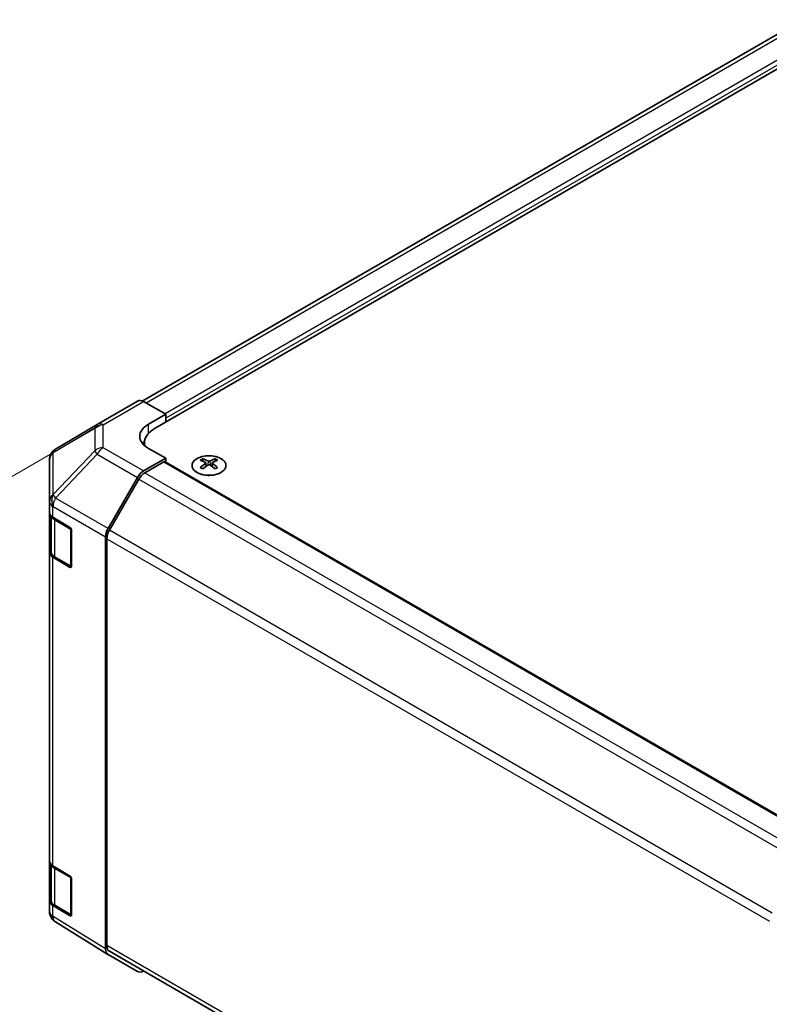
# Model space of a CAD drawing. Units: millimetres. Extents: x 0 to 9444, y -17 to 1405.
# Drawn here: x 207 to 330, y 699 to 861 of the extents above; entities that cross this region are included whole.
import ezdxf

# ---------------------------------------------------------------- set-up
doc = ezdxf.new("R2010")
doc.units = ezdxf.units.MM
doc.header["$LTSCALE"] = 4
doc.layers.get('Defpoints').update_dxf_attribs({"lineweight": 25})
for name, color, linetype, lineweight in [('Dimension (ISO)', 7, 'Continuous', 18), ('Dimension (ISO) @ 1', 7, 'Continuous', 18), ('Visible (ISO)', 7, 'Continuous', 35), ('Visible Narrow (ISO)', 7, 'Continuous', 25)]:
    doc.layers.add(name, color=color, linetype=linetype, lineweight=lineweight)
doc.styles.add('Note Text (TK)English', font='arial.ttf')
doc.dimstyles.new('Default - Method 1b (TK)English', dxfattribs={"dimscale": 4, "dimtxt": 2.5, "dimasz": 2.5, "dimexe": 1, "dimexo": 1.5, "dimgap": 1, "dimtad": 1, "dimtoh": 1, "dimrnd": 1e-08, "dimdsep": 46, "dimtxsty": 'Note Text (TK)English', "dimcen": 0.09, "dimdle": 5, "dimclrd": 100, "dimclre": 100, "dimclrt": 7, "dimadec": 1, "dimazin": 1, "dimtfac": 1, "dimtmove": 0, "dimatfit": 3, "dimfxl": 1, "dimtolj": 1, "dimlwd": -1, "dimlwe": -1, "dimarcsym": 0})

# ---------------------------------------------------------------- blocks, each defined once
blk = doc.blocks.new('*D24')
at = {"layer": 'Defpoints', "color": 0}
for p in [(226.84, 797.91), (362.6, 712.8), (235.18, 639.24)]:
    blk.add_point(p, dxfattribs=at)
at = {"layer": 'Dimension (ISO)', "color": 100}
for p, q in [((220.96, 794.51), (95.5, 722.08)), ((107.89, 719.03), (226.7, 644.55)), ((356.72, 709.41), (231.26, 636.97))]:
    blk.add_line(p, q, dxfattribs=at)
for points in [[(108.78, 720.44), (107.01, 717.62), (99.42, 724.34)], [(227.59, 645.96), (225.82, 643.13), (235.18, 639.24)]]:
    blk.add_solid(points, dxfattribs=at)
at = {"layer": 'Dimension (ISO)', "color": 7, "insert": (136.12, 712.74), "char_height": 10, "attachment_point": 4, "rotation": 327.9153, "style": 'Note Text (TK)English'}
blk.add_mtext('\\A1;{\\Q27.915;\\W0.834;\\H0.816x; \\fＭＳ Ｐゴシック|b0|i0;\\H9.1371;W (\\fArial|b0|i0;\\H9.1370;75\\fＭＳ Ｐゴシック|b0|i0;\\H9.1371;～\\fArial|b0|i0;\\H9.1370;399\\fＭＳ Ｐゴシック|b0|i0;\\H9.1371;)}', dxfattribs=at)

msp = doc.modelspace()

# ---------------------------------------------------------------- linework, layer by layer
at = {"layer": 'Visible (ISO)'}
for p, q in [((335.7369, 860.7798), (227.4165, 798.241)), ((342.3029, 858.8961), (229.5194, 793.7805)), ((220.0405, 794.4147), (226.6468, 798.2289)), ((227.6221, 798.1439), (231.2872, 796.1017)), ((228.4587, 794.4687), (231.2872, 796.1017)), ((231.2872, 796.1017), (231.2872, 794.8011)), ((231.2872, 795.4135), (231.2872, 794.8011)), ((220.022, 794.4039), (213.1768, 790.3534)), ((227.762, 790.9458), (227.762, 791.331)), ((231.2872, 788.8815), (228.4587, 790.4575)), ((212.1953, 788.6322), (212.1953, 781.7286)), ((231.2872, 788.8815), (227.6311, 786.7707)), ((230.9336, 788.2691), (227.8424, 786.4845)), ((231.1836, 788.2939), (339.7397, 725.619)), ((231.2872, 788.2341), (231.2872, 788.8815)), ((237.3329, 788.7587), (237.3329, 788.3818)), ((237.8522, 788.0991), (237.9106, 787.5554)), ((238.8642, 788.0991), (238.8059, 787.5554)), ((239.3835, 788.7587), (239.3835, 788.3818)), ((238.0411, 787.646), (237.8916, 787.7323)), ((238.8248, 787.7323), (238.6753, 787.646)), ((221.8018, 777.3504), (226.6313, 785.7152)), ((226.8424, 785.4288), (222.014, 777.0657)), ((212.1953, 781.7286), (212.1953, 779.9836)), ((212.1953, 773.4516), (212.1953, 779.9836)), ((212.4781, 779.3916), (212.4781, 773.5198)), ((212.7566, 779.1815), (215.4822, 777.552)), ((215.8295, 776.936), (215.8295, 771.2206)), ((221.3877, 708.3991), (221.3877, 775.9567)), ((221.5998, 775.6719), (221.5998, 708.9289)), ((212.1953, 773.4516), (212.1953, 722.8288)), ((215.4822, 771.02), (212.7566, 772.6495)), ((213.126, 772.566), (215.7222, 771.067)), ((212.1953, 716.2969), (212.1953, 722.8288)), ((212.4781, 722.2369), (212.4781, 716.365)), ((212.7566, 722.0267), (215.4822, 720.3972)), ((215.8295, 719.7813), (215.8295, 714.0658)), ((212.1953, 716.2969), (212.1953, 714.5519)), ((215.4822, 713.8652), (212.7566, 715.4948)), ((213.126, 715.4112), (215.7222, 713.9123)), ((212.5544, 713.4084), (212.5708, 713.3849)), ((221.7845, 707.494), (213.1597, 712.8273)), ((226.6313, 704.6954), (221.8018, 707.4837)), ((222.014, 708.0133), (330.323, 645.4811))]:
    msp.add_line(p, q, dxfattribs=at)
for centre, radius, start, end in [((221.0405, 792.6827), 2, 120, 120.613934), ((214.1953, 788.6322), 2, 120.613934, 180), ((215.8722, 771.3268), 0.3, 240, 251.870746), ((214.1953, 714.5519), 2, 180, 214.871292), ((215.8722, 714.1721), 0.3, 240, 251.870746), ((214.2116, 714.5284), 2, 214.871292, 238.268301)]:
    msp.add_arc(centre, radius, start, end, dxfattribs=at)
for centre, major_axis, ratio, start_param, end_param in [((227.6468, 796.4969), (-1, 1.7321), 0.57735027, 5.51524044, 6.28318531), ((231.9943, 792.4987), (-4.9998, -0.0743), 0.56718765, 5.48935986, 7.06015619), ((233.762, 791.331), (-6, 0), 0.57735027, 5.49778714, 6.40613533), ((231.9943, 790.1063), (5, 0), 0.57735027, 2.569384, 2.71912968), ((230.9336, 787.8609), (0.25, 0.433), 0.57735027, 0, 0.78539816), ((237.5925, 782.3223), (3.2043, 6.7271), 0.62547267, 0.69994966, 0.77562357), ((238.61, 782.1283), (-4.2226, 6.2245), 0.52483389, 5.52432463, 5.6901366), ((238.61, 781.8376), (3.2346, 6.7906), 0.62547267, 0.80431066, 0.97012263), ((238.1064, 781.8376), (3.2346, -6.7906), 0.62547267, 2.47033009, 2.63614206), ((238.61, 781.8376), (3.2346, 6.7906), 0.62547267, 0.5054506, 0.67126257), ((238.1064, 782.1283), (-4.2226, -6.2245), 0.52483389, 3.73464136, 3.90045333), ((238.1064, 781.8376), (3.2346, -6.7906), 0.62547267, 2.17147002, 2.33728199), ((239.124, 782.3223), (3.2043, -6.7271), 0.62547267, 2.36596909, 2.44164299), ((227.6316, 785.1377), (1, 1.7321), 0.57752615, 0.78555046, 1.57079633), ((227.8424, 784.8515), (-1, -1.7321), 0.57735027, 3.92699082, 4.71238898), ((237.5925, 781.4381), (-4.183, 6.1663), 0.52483389, 5.41996363, 5.49563754), ((238.1064, 782.1283), (-4.2226, -6.2245), 0.52483389, 4.03350142, 4.19931339), ((238.61, 782.1283), (-4.2226, 6.2245), 0.52483389, 5.22546457, 5.39127654), ((239.124, 781.4381), (-4.183, -6.1663), 0.52483389, 3.92914042, 4.00481433), ((214.1953, 779.9836), (-2, 0), 0.57735027, 0, 0.76794487), ((215.4822, 777.1437), (-0.2436, 0.4367), 0.56718765, 3.9354181, 5.50621443), ((222.8021, 776.7728), (1, 1.7321), 0.57752615, 1.57079633, 2.3560422), ((223.014, 776.4884), (-1, -1.7321), 0.57735027, 4.71238898, 5.49778714), ((214.1953, 773.4516), (-2, 0), 0.57735027, 0, 0.76794487), ((215.4822, 771.4282), (-0.2436, 0.4367), 0.56718765, 2.36462177, 3.9354181), ((214.1953, 722.8288), (-2, 0), 0.57735027, 0, 0.76794487), ((215.4822, 719.989), (-0.2436, 0.4367), 0.56718765, 3.9354181, 5.50621443), ((214.1953, 716.2969), (-2, 0), 0.57735027, 0, 0.76794487), ((215.4822, 714.2735), (-0.2436, 0.4367), 0.56718765, 2.36462177, 3.9354181), ((223.014, 709.7454), (-1, -1.7321), 0.57735027, 5.49778714, 6.28318531), ((222.8021, 709.2162), (-1.0003, -1.7326), 0.57717444, 5.49793944, 6.28318531), ((227.6316, 706.4279), (-1.0003, -1.7326), 0.57717444, 0, 0.7703399)]:
    msp.add_ellipse(centre, major_axis=major_axis, ratio=ratio, start_param=start_param, end_param=end_param, dxfattribs=at)
for points, knots in [([(240.3241, 786.5241), (240.5345, 786.6456), (240.711, 786.7868), (240.9783, 787.0944), (241.069, 787.2609), (241.1549, 787.6014), (241.1506, 787.7753), (241.048, 788.1133), (240.9498, 788.2772), (240.6693, 788.5795), (240.4865, 788.7177), (240.055, 788.9538), (239.8063, 789.0517), (239.2682, 789.1972), (238.979, 789.2448), (238.3894, 789.2851), (238.089, 789.2777), (237.5075, 789.2086), (237.2264, 789.1469), (236.7117, 788.9755), (236.4783, 788.8657), (236.0828, 788.6089), (235.9208, 788.462), (235.6851, 788.1457), (235.6113, 787.9765), (235.5599, 787.6338), (235.5817, 787.4605), (235.718, 787.1267), (235.8326, 786.9663), (236.1432, 786.6739), (236.3397, 786.5421), (236.7943, 786.3209), (237.0525, 786.2316), (237.6043, 786.1045), (237.8978, 786.0668), (238.4905, 786.0465), (238.7896, 786.0641), (239.3632, 786.1526), (239.6376, 786.2237), (240.0435, 786.3778), (240.1906, 786.447), (240.3241, 786.5241)], [0, 0, 0, 0, 0.32060968, 0.32060968, 0.64072744, 0.64072744, 0.95891785, 0.95891785, 1.27728737, 1.27728737, 1.59750072, 1.59750072, 1.91811185, 1.91811185, 2.23863588, 2.23863588, 2.55908567, 2.55908567, 2.87954744, 2.87954744, 3.20010105, 3.20010105, 3.52069551, 3.52069551, 3.84055924, 3.84055924, 4.15845831, 4.15845831, 4.47722405, 4.47722405, 4.79759961, 4.79759961, 5.11820536, 5.11820536, 5.43871051, 5.43871051, 5.75915574, 5.75915574, 6.07962925, 6.07962925, 6.28318531, 6.28318531, 6.28318531, 6.28318531]), ([(237.7939, 788.005), (237.8117, 788.0167), (237.8271, 788.0311), (237.8476, 788.0614), (237.8526, 788.0773), (237.8526, 788.1066), (237.8476, 788.1218), (237.8271, 788.149), (237.8117, 788.1609), (237.7939, 788.1699)], [0.0307191633, 0.0307191633, 0.0307191633, 0.0307191633, 0.0383195288, 0.0383195288, 0.0459198942, 0.0459198942, 0.0535202597, 0.0535202597, 0.0611206252, 0.0611206252, 0.0611206252, 0.0611206252]), ([(238.2154, 788.4132), (238.2334, 788.4044), (238.2561, 788.3966), (238.3059, 788.3864), (238.3329, 788.3839), (238.3836, 788.3839), (238.4106, 788.3864), (238.4603, 788.3966), (238.4831, 788.4044), (238.501, 788.4132)], [0.0307191633, 0.0307191633, 0.0307191633, 0.0307191633, 0.0383195288, 0.0383195288, 0.0459198942, 0.0459198942, 0.0535202597, 0.0535202597, 0.0611206252, 0.0611206252, 0.0611206252, 0.0611206252]), ([(238.9225, 788.1699), (238.9047, 788.1609), (238.8893, 788.149), (238.8689, 788.1218), (238.8638, 788.1066), (238.8638, 788.0773), (238.8689, 788.0614), (238.8893, 788.0311), (238.9047, 788.0167), (238.9225, 788.005)], [0.0307191633, 0.0307191633, 0.0307191633, 0.0307191633, 0.0383195288, 0.0383195288, 0.0459198942, 0.0459198942, 0.0535202597, 0.0535202597, 0.0611206252, 0.0611206252, 0.0611206252, 0.0611206252]), ([(238.501, 787.7617), (238.4831, 787.7733), (238.4603, 787.7834), (238.4106, 787.7968), (238.3836, 787.8001), (238.3329, 787.8001), (238.3059, 787.7968), (238.2561, 787.7834), (238.2334, 787.7733), (238.2154, 787.7617)], [0.0307191633, 0.0307191633, 0.0307191633, 0.0307191633, 0.0383195288, 0.0383195288, 0.0459198942, 0.0459198942, 0.0535202597, 0.0535202597, 0.0611206252, 0.0611206252, 0.0611206252, 0.0611206252]), ([(212.4781, 773.5198), (212.4781, 773.4412), (212.4889, 773.3626), (212.5305, 773.2111), (212.5612, 773.1381), (212.6386, 773.0006), (212.6853, 772.9359), (212.7916, 772.8154), (212.8512, 772.7596), (212.9811, 772.6564), (213.0513, 772.6091), (213.126, 772.566)], [5.497787144, 5.497787144, 5.497787144, 5.497787144, 5.654866776, 5.654866776, 5.811946409, 5.811946409, 5.969026042, 5.969026042, 6.126105675, 6.126105675, 6.283185307, 6.283185307, 6.283185307, 6.283185307]), ([(212.4781, 716.365), (212.4781, 716.2864), (212.4889, 716.2079), (212.5305, 716.0563), (212.5612, 715.9834), (212.6386, 715.8458), (212.6853, 715.7812), (212.7916, 715.6607), (212.8512, 715.6048), (212.9811, 715.5017), (213.0513, 715.4543), (213.126, 715.4112)], [5.497787144, 5.497787144, 5.497787144, 5.497787144, 5.654866776, 5.654866776, 5.811946409, 5.811946409, 5.969026042, 5.969026042, 6.126105675, 6.126105675, 6.283185307, 6.283185307, 6.283185307, 6.283185307])]:
    msp.add_open_spline(points, degree=3, knots=knots, dxfattribs=at)
at = {"layer": 'Visible Narrow (ISO)'}
for p, q in [((336.7369, 860.6808), (228.028, 797.9177)), ((339.828, 858.8961), (231.1741, 796.1647)), ((340.1816, 858.2837), (231.2872, 795.4135)), ((221.0158, 794.3297), (227.6221, 798.1439)), ((228.4587, 792.9512), (228.4587, 794.4687)), ((212.7724, 789.7897), (219.6176, 793.8402)), ((219.6176, 793.8402), (219.6176, 790.1006)), ((221.0158, 790.5901), (221.0158, 794.3297)), ((212.7724, 782.8861), (212.7724, 789.7897)), ((219.6176, 790.1006), (212.7887, 782.89)), ((227.6311, 786.7707), (221.0158, 790.5901)), ((213.177, 782.3299), (220.0059, 789.5404)), ((220.0059, 789.5404), (226.6313, 785.7152)), ((230.9336, 788.2691), (339.5958, 725.533)), ((237.7939, 788.005), (237.8307, 787.4984)), ((238.2154, 788.4132), (238.1658, 787.7293)), ((238.501, 788.4132), (238.5507, 787.7293)), ((238.9225, 788.005), (238.8857, 787.4984)), ((227.8424, 786.4845), (336.5577, 723.7177)), ((226.8424, 785.4288), (335.5498, 722.6666)), ((212.7887, 782.89), (212.7724, 782.8861)), ((221.8018, 777.3504), (213.177, 782.3299)), ((212.7566, 780.9265), (212.773, 780.9304)), ((212.7566, 779.1815), (212.7566, 780.9265)), ((212.773, 780.9304), (221.3877, 775.9567)), ((213.0639, 778.7454), (215.6601, 777.2464)), ((213.0639, 772.7033), (213.0639, 778.7454)), ((215.6601, 777.2464), (215.6601, 771.2044)), ((330.7633, 714.2793), (222.014, 777.0657)), ((221.5998, 775.6719), (330.288, 712.9207)), ((212.7566, 722.0267), (212.7566, 772.6495)), ((215.6601, 771.2044), (213.0639, 772.7033)), ((215.6429, 771.1128), (215.4822, 771.02)), ((213.0639, 721.5906), (215.6601, 720.0917)), ((213.0639, 715.5485), (213.0639, 721.5906)), ((215.6601, 720.0917), (215.6601, 714.0496)), ((212.7566, 713.7497), (212.7566, 715.4948)), ((215.6601, 714.0496), (213.0639, 715.5485)), ((212.773, 713.7263), (212.7566, 713.7497)), ((221.3877, 708.3991), (212.773, 713.7263)), ((215.6429, 713.9581), (215.4822, 713.8652)), ((330.2821, 646.1811), (221.5998, 708.9289))]:
    msp.add_line(p, q, dxfattribs=at)
for centre, major_axis, ratio, start_param, end_param in [((221.0405, 792.6827), (-1, 1.7321), 0.57735027, 5.51524044, 6.28318531), ((221.0405, 792.6827), (-1.0185, 1.7212), 0.62311586, 0, 0.53477327), ((221.0405, 792.6827), (2, 0), 0.82355985, 1.58313735, 2.362365), ((214.1953, 788.6322), (-2, 0), 0.82355985, 5.50395766, 6.28318531), ((214.1953, 788.6322), (-1.0185, 1.7212), 0.62311586, 0, 0.53477327), ((221.0405, 788.9431), (-2, 0), 0.82355985, 4.72473001, 5.50395766), ((221.0405, 788.9431), (1.4521, -1.3753), 0.17060601, 3.55806844, 4.09248298), ((221.0405, 788.9431), (1, 1.7321), 0.59732368, 0.78555046, 1.57079633), ((214.1953, 781.7286), (-2, 0), 0.82355985, 5.50395766, 6.28318531), ((214.1953, 781.7286), (-2, 0), 0.57735027, 0, 0.76794487), ((214.1953, 781.7286), (0.4654, -1.9451), 0.81333812, 3.89639018, 4.93693038), ((214.2116, 781.7325), (0.4654, -1.9451), 0.81333812, 3.89639018, 4.93693038), ((214.2116, 781.7325), (1, 1.7321), 0.59732368, 1.57079633, 2.3560422), ((214.2116, 781.7325), (1.4521, -1.3753), 0.17060601, 3.55806844, 4.09248298), ((214.4781, 779.5619), (-2, 0), 0.57735027, 0.17230646, 0.78539816), ((213.276, 778.8678), (0.15, 0.2598), 0.57735027, 1.55312792, 2.35619449), ((215.8722, 777.3689), (-0.15, -0.2598), 0.57735027, 5.06241541, 5.49778714), ((215.8722, 777.3689), (0.3, 0), 0.57735027, 3.92699082, 4.35470074), ((214.4781, 773.5198), (-2, 0), 0.57735027, 0, 0.78539816), ((213.276, 772.8258), (-0.15, -0.2598), 0.57735027, 5.49778714, 6.28318531), ((215.8722, 771.3268), (-0.3, 0), 0.57735027, 0.78539816, 1.41187565), ((215.8722, 771.3268), (-0.15, -0.2598), 0.57735027, 5.49778714, 6.28318531), ((214.4781, 722.4071), (-2, 0), 0.57735027, 0.17230646, 0.78539816), ((213.276, 721.7131), (0.15, 0.2598), 0.57735027, 1.55312792, 2.35619449), ((215.8722, 720.2142), (-0.15, -0.2598), 0.57735027, 5.06241541, 5.49778714), ((215.8722, 720.2142), (0.3, 0), 0.57735027, 3.92699082, 4.35470074), ((214.4781, 716.365), (-2, 0), 0.57735027, 0, 0.78539816), ((213.276, 715.671), (-0.15, -0.2598), 0.57735027, 5.49778714, 6.28318531), ((214.1953, 714.5519), (-2, 0), 0.57735027, 0, 0.76794487), ((214.1953, 714.5519), (-1.6409, -1.1435), 0.14347132, 5.67288282, 6.28318531), ((214.2116, 714.5284), (-1.6409, -1.1435), 0.14347132, 5.67288282, 6.28318531), ((214.2116, 714.5284), (-1.0519, -1.701), 0.57717444, 5.51538742, 6.28318531), ((215.8722, 714.1721), (-0.3, 0), 0.57735027, 0.78539816, 1.41187565), ((215.8722, 714.1721), (-0.15, -0.2598), 0.57735027, 5.49778714, 6.28318531)]:
    msp.add_ellipse(centre, major_axis=major_axis, ratio=ratio, start_param=start_param, end_param=end_param, dxfattribs=at)
msp.add_ellipse((238.3582, 787.6725), major_axis=(-2.7768, 0), ratio=0.57735027, dxfattribs=at)

# ---------------------------------------------------------------- dimensions: what is measured, and where the dimension line sits
at = {"layer": 'Dimension (ISO) @ 1', "color": 100}
dim = msp.add_linear_dim(base=(235.176, 639.2352), p1=(226.8424, 797.9096), p2=(362.5969, 712.8017), angle=147.915343, text='{\\Q27.915;\\W0.834;\\H0.816x; \\fＭＳ Ｐゴシック|b0|i0;\\H9.1371;W (\\fArial|b0|i0;\\H9.1370;75\\fＭＳ Ｐゴシック|b0|i0;\\H9.1371;～\\fArial|b0|i0;\\H9.1370;399\\fＭＳ Ｐゴシック|b0|i0;\\H9.1371;)}', dimstyle='Default - Method 1b (TK)English', override={"dimscale": 1, "dimtxt": 10, "dimasz": 10, "dimexe": 4, "dimexo": 6, "dimgap": 4, "dimtoh": 0, "dimdec": 2, "dimlfac": 1.199316, "dimcen": 0.36, "dimtp": 0, "dimtm": 0, "dimtdec": 2, "dimtix": 0, "dimtofl": 0, "dimtmove": 0, "dimatfit": 1}, dxfattribs=at)
dim.commit()
dim.dimension.update_dxf_attribs({"geometry": '*D24', "text_midpoint": (166.3211, 682.4021), "dimtype": 128})

doc.saveas('drawing.dxf')
